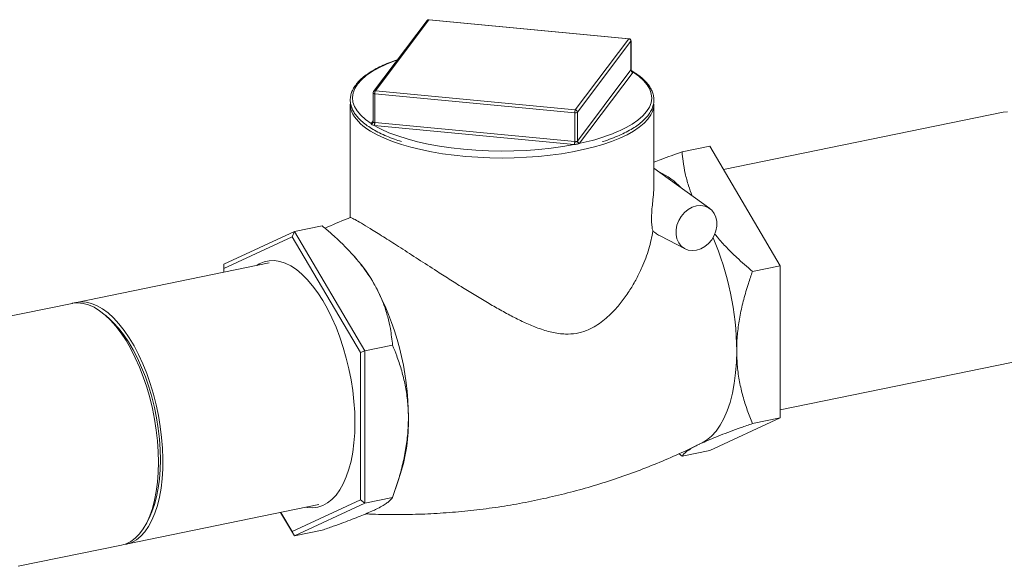
# Model space of a CAD drawing. Extents: x -125.3 to -107.2, y -65.1 to -57.
# Drawn here: x -120 to -119.7, y -60.9 to -60.7 of the extents above; entities that cross this region are included whole.
import ezdxf

# ---------------------------------------------------------------- set-up
doc = ezdxf.new("R2010")
doc.units = 0
doc.header["$MEASUREMENT"] = 0
doc.layers.get('0').update_dxf_attribs({"linetype": 'CONTINUOUS'})
doc.layers.add('Lines', color=7, linetype='CONTINUOUS')

# ---------------------------------------------------------------- blocks, each defined once
blk = doc.blocks.new('A$C2E707DA3')
at = {"color": 7, "linetype": 'Continuous', "lineweight": 15}
for p, q in [((3.88437895143062, 1.375825134448519), (3.865371991974001, 1.350623586480104)), ((3.885002636627291, 1.376085038377944), (3.86599559127788, 1.350883376523264)), ((3.955937692348499, 1.369332231750796), (3.885002636627291, 1.376085038377944)), ((3.956011731939853, 1.369379676022589), (3.885076676218645, 1.376132482649737)), ((3.936930732891895, 1.344130683782375), (3.955937692348499, 1.369332231750796)), ((3.956692281840745, 1.368530112430477), (3.937685322384127, 1.343328564462055)), ((3.956692281840745, 1.35830617319457), (3.956692281840745, 1.368530112430477)), ((3.9567188287199, 1.358365375673387), (3.9567188287199, 1.3686019826199)), ((3.937685322384127, 1.333104625226149), (3.956692281840745, 1.35830617319457)), ((3.957446871332976, 1.357504108712824), (3.938439911876372, 1.332302560744402)), ((3.957350102905906, 1.357788547781347), (3.956773649351391, 1.358127281995081)), ((3.865214337574741, 1.350153127273089), (3.865214337574741, 1.339916520326568)), ((3.936728541246836, 1.343132310244329), (3.865793399632821, 1.349885002985218)), ((3.865793399632821, 1.339661063749311), (3.865793399632821, 1.349885002985218)), ((3.86599559127788, 1.350883376523264), (3.936930732891895, 1.344130683782375)), ((3.857099243034568, 1.346232508436692), (3.857099243034568, 1.305981817639996)), ((3.964833923260073, 1.317061774075405), (3.964833923260073, 1.346232550333369)), ((3.936728541246836, 1.332908371008422), (3.936728541246836, 1.343132310244329)), ((3.937685322384127, 1.333104625226149), (3.937685322384127, 1.343328564462055)), ((4.088778788574018, 1.343325306066546), (3.989562535591617, 1.322974143866617)), ((3.864486294961665, 1.339342661803443), (3.865214439644106, 1.340307889509717)), ((3.865130687256212, 1.339632129910363), (3.865110097490088, 1.339602493531864)), ((3.865532045421887, 1.338668804319717), (3.867139735162851, 1.337780878595709)), ((3.936526146377233, 1.33191001062368), (3.865591207987762, 1.338662745049838)), ((3.865793399632821, 1.339661063749311), (3.936728541246836, 1.332908371008422)), ((3.938422856815464, 1.332281541648939), (3.938638507234799, 1.332328086130396)), ((3.984663481166962, 1.331276755554647), (3.974827616624879, 1.329259230515596)), ((3.984663481166962, 1.331276755554647), (4.009663355699189, 1.288908746963976)), ((3.984689818712326, 1.309182993573032), (3.964834037835956, 1.323538878435471)), ((3.837269802459417, 1.301043476505562), (3.812269810595453, 1.289443271387093)), ((3.837269802459417, 1.301043476505562), (3.836488607325222, 1.299196732847697)), ((3.837269802459417, 1.301043476505562), (3.847105667001514, 1.303061001544613)), ((3.862269676991644, 1.258675467914891), (3.837269802459417, 1.301043476505562)), ((3.836488607325222, 1.299196732847697), (3.812269810207752, 1.287959066269693)), ((3.860707287110955, 1.258152691223849), (3.836488607325222, 1.299196732847697)), ((3.967056149056617, 1.299443494321359), (3.975886334836645, 1.294876941223514)), ((3.82837417829046, 1.289911310857214), (3.759944614193074, 1.275875090819127)), ((3.812269810595453, 1.289443271387093), (3.812269810207752, 1.287959066269693)), ((3.859348154168899, 1.291239795705202), (3.858340865852952, 1.292376713823394)), ((3.812269810207752, 1.287959066269693), (3.812269810207752, 1.286608063158639)), ((4.009663355699189, 1.288908746963976), (3.999827491157092, 1.286891221924925)), ((4.009663355699189, 1.288908746963976), (4.009663355699189, 1.234940406215259)), ((3.758385881966419, 1.275555364852686), (3.615145503195791, 1.246174007521475)), ((3.771734694412586, 1.269982109352185), (3.770304675108264, 1.271248461875246)), ((3.862269676991644, 1.258675467914891), (3.860707287110955, 1.258152691223849)), ((3.860707287110955, 1.205870855982418), (3.860707287110955, 1.258152691223849)), ((3.862269676991644, 1.258675467914891), (3.872105541533742, 1.260692992953942)), ((3.862269676991644, 1.204707127166181), (3.862269676991644, 1.258675467914891)), ((4.009663313502102, 1.237775618879731), (4.106360598303354, 1.257610092246026)), ((4.009663355699189, 1.234940406215259), (3.984663481166962, 1.223340074057226)), ((4.009663355699189, 1.234940406215259), (3.999827491157092, 1.232922881176215)), ((3.984663481166962, 1.223340074057226), (3.974827616624879, 1.221322549018176)), ((3.973802573392788, 1.222221472509688), (3.974827616624879, 1.221322549018176)), ((3.873190354131637, 1.209858931906552), (3.874951868038949, 1.215168587916317)), ((3.836488607325222, 1.194633062364836), (3.860707287110955, 1.205870855982418)), ((3.862269676991644, 1.204707127166181), (3.860707287110955, 1.205870855982418)), ((3.862269676991644, 1.204707127166181), (3.872105541533742, 1.206724652205232)), ((3.77752642392241, 1.190159876998607), (3.845955988019796, 1.2041960970367)), ((3.837269802459417, 1.193106795008141), (3.862269676991644, 1.204707127166181)), ((3.785228568857974, 1.198491447222835), (3.786044591149917, 1.200218503126905)), ((3.832370615520418, 1.201409521503507), (3.837269802459417, 1.193106795008141)), ((3.83247715235558, 1.201431321740223), (3.836488607325222, 1.194633062364836)), ((3.837269802459417, 1.193106795008141), (3.847105667001514, 1.195124320047192)), ((3.837269802459417, 1.193106795008141), (3.836488607325222, 1.194633062364836)), ((3.739306391014665, 1.182320212975711), (3.775967691695755, 1.189840151032172))]:
    blk.add_line(p, q, dxfattribs=at)
at = {"color": 7, "linetype": 'Continuous', "lineweight": 15, "flags": 128}
for points in [[(3.885002636627291, 1.376085038377944), (3.885042061421302, 1.376123273494557), (3.885076676218645, 1.376132482649737)], [(3.955937692348499, 1.369332231750796), (3.955976999810758, 1.369370539068406), (3.956011731939853, 1.369379676022589)], [(3.9567188287199, 1.3686019826199), (3.956717164270231, 1.368583831630914), (3.956692281840745, 1.368530112430477)], [(3.873893593720581, 1.361922630242205), (3.872932495576748, 1.361580799732877), (3.869923988551946, 1.360385415242625), (3.867212259654252, 1.359103615629365), (3.864816899817924, 1.357744521574134), (3.862755044434678, 1.356318097830808), (3.861041670895005, 1.354834636649649), (3.859689278031965, 1.353304788293002), (3.858707448233062, 1.351739663752056), (3.858103519991886, 1.350150587628086), (3.857881657678064, 1.348549003592446), (3.858043375318189, 1.34694648555606), (3.858587857152088, 1.34535470715371), (3.859510972948982, 1.343785047230483), (3.860805856242308, 1.342248900984785), (3.862463459549346, 1.34075750505064), (3.864471483794745, 1.339321429097865)], [(3.955043042323226, 1.337911756523106), (3.957116266476717, 1.339102248942133), (3.959178121859964, 1.340528672685458), (3.960891495399636, 1.342012133866618), (3.962243888262691, 1.343541982223257), (3.96322571806158, 1.34510710676421), (3.963829646302756, 1.346696182888181), (3.964051711841122, 1.348297808609082), (3.963889790976452, 1.349900284960206), (3.963345309142568, 1.351492063362556), (3.96242239657019, 1.353061764971045), (3.961127427384085, 1.354597797330484), (3.95946990996984, 1.356089307150881), (3.957461682499897, 1.357525341418402)], [(3.865793399632821, 1.349885002985218), (3.865650012142666, 1.349904206787976), (3.865520156456327, 1.349932924983392), (3.865408211454081, 1.349970130404238), (3.865319056782113, 1.350014320992038), (3.865255797519609, 1.350063919494488), (3.865221195174556, 1.35011689311424), (3.865214337574741, 1.350153127273089)], [(3.963903784609855, 1.342691249842687), (3.963745545733886, 1.342404451972754), (3.96270731906742, 1.340908046853826), (3.961333670939069, 1.339446135894619), (3.959633184461737, 1.338028277363996), (3.957617241862096, 1.336663641002971), (3.955298656362658, 1.335361016201411), (3.952692602411631, 1.334128906538069), (3.949815920116563, 1.332975290838547), (3.946687318468832, 1.331907664860552), (3.943327086226361, 1.330932885722405), (3.939756943142854, 1.330057430191232), (3.936000134284711, 1.329286836421282), (3.932080843372276, 1.328626064958833), (3.928024599228891, 1.32807958211275), (3.923857846316977, 1.327650790523194), (3.919607647196599, 1.327342545738112), (3.915301221622528, 1.327156772869209), (3.910966642110736, 1.32709470553398), (3.906632021040124, 1.327156719114669), (3.902325799769969, 1.327342486329783), (3.898075411960846, 1.327650799323528), (3.893908651692627, 1.328079561489091), (3.889852359800344, 1.328626095618873), (3.885933213757497, 1.329286824584749), (3.882176445450895, 1.330057393400999), (3.878606216190775, 1.330932938682082), (3.875246000145012, 1.331907685952416), (3.87211727067502, 1.332975257796534), (3.869240719682992, 1.33412892397066), (3.866634577361722, 1.335360967947118), (3.864316143674088, 1.336663578658168)], [(4.088778788574018, 1.343325306066546), (4.090344815351045, 1.343514401075147)], [(3.867139735162851, 1.337780878595709), (3.868028621462969, 1.33733293973895), (3.870835373654486, 1.336077160080244), (3.873932334842408, 1.334910750946925), (3.877296990270466, 1.333841897772167), (3.880904878829853, 1.33287848302276), (3.884730328488516, 1.33202746690592), (3.888745291397811, 1.331294937231192), (3.892920797903244, 1.330686215120089), (3.897226870651622, 1.330205741119769), (3.901632235473784, 1.329856919631581), (3.906105016950974, 1.329642357853061), (3.910613004517302, 1.329563535288742), (3.915123621020768, 1.329620989837338), (3.919604008616062, 1.329814431678074), (3.924022256535906, 1.330142321234213), (3.928345938656165, 1.330602435611475), (3.932543896487061, 1.331191271643902), (3.936586113417221, 1.331904790242859)], [(3.979938835401413, 1.310110003053232), (3.978423796450983, 1.309627375327146), (3.976975008700819, 1.30882212169908), (3.975655674983031, 1.307729361069718), (3.974523714291706, 1.306396947843588), (3.973628306965679, 1.304883063283782), (3.973008675341276, 1.303253826695979), (3.972692051506982, 1.301580575355743), (3.972692051506982, 1.299936295550502), (3.973008675341276, 1.298392880650887), (3.973628306965679, 1.297017895634816), (3.974523714291706, 1.295871341611672), (3.975655674983031, 1.295003302214234), (3.976975008700819, 1.294451783038355), (3.978423796450983, 1.294240823050131), (3.979938835401413, 1.294379722593874), (3.981453874351828, 1.294862350319953), (3.982902662101992, 1.295667658786591), (3.98422199581978, 1.296760419415953), (3.985353956511105, 1.298092832642084), (3.986249363837146, 1.299606717201897), (3.986868995461535, 1.30123589895112), (3.987185822520374, 1.302909246815197), (3.987185822520374, 1.304553526620438), (3.986868995461535, 1.306096844996219), (3.986249363837146, 1.307471884850862), (3.985353956511105, 1.308618438874007), (3.98422199581978, 1.309486478271438), (3.982902662101992, 1.310037997447324), (3.981453874351828, 1.310248902596975), (3.979938835401413, 1.310110003053232)], [(3.858754182912975, 1.233213603917783), (3.858667005427748, 1.236946149836562), (3.858406294294269, 1.24075674561157), (3.857974044152172, 1.244615483251678), (3.857373657622006, 1.248492191578137), (3.856609827973514, 1.252356563264193), (3.855688539125595, 1.256178374189325), (3.854616948314572, 1.25992766531742), (3.853403386094243, 1.263575181405372), (3.85205759099928, 1.267092226601058), (3.850589888223084, 1.270451389204631), (3.849011776276498, 1.273626400017818), (3.847335692324307, 1.276592276745923), (3.845574777521762, 1.279325907108408), (3.843742759682812, 1.281805846846993), (3.841853835948385, 1.284012775796711), (3.839923024781612, 1.285929336121441), (3.837965227313902, 1.287540600244775), (3.835996048667099, 1.288833839635871), (3.834030624636085, 1.289799027465143), (3.832084443010956, 1.290428607390155), (3.830172639586593, 1.290717652568688), (3.828310350157892, 1.290663868410093), (3.826512123860994, 1.290267679387384), (3.824791923173336, 1.289532174198634), (3.823895273991496, 1.288992646564978)], [(3.789051706379723, 1.219236857461027), (3.788963707572293, 1.222956912044708), (3.78870018047698, 1.226755421322885), (3.788263471728627, 1.230601657477138), (3.787656866616075, 1.234464918305406), (3.786885410404281, 1.238313912137912), (3.785955321675615, 1.242117612389258), (3.784873992329906, 1.245845531751328), (3.783650222247914, 1.2494675777913), (3.78229374996431, 1.252954670787034), (3.780815604662962, 1.256278581962711), (3.779227636849953, 1.259412661001342), (3.777542635685279, 1.262331654166687), (3.775774211651154, 1.265012050697088), (3.773936561888519, 1.267432227207436), (3.772044470197031, 1.269572776720665), (3.770113189703295, 1.27141641635297), (3.76815820819742, 1.272948405908714), (3.766195365464753, 1.274156256325092), (3.764240501290629, 1.275030220468018), (3.762309220796894, 1.275563437534089), (3.760417011773654, 1.275751586656739), (3.758579362011019, 1.275593034059511), (3.758385881966419, 1.275555364852686)], [(3.7591718673321, 1.275682727567059), (3.759688948324552, 1.275818985053135), (3.761510640970101, 1.276064185827728), (3.763390647492045, 1.275962677670783), (3.765313480100275, 1.275515491134421), (3.767264002999895, 1.274726072419348), (3.769226376405598, 1.273600878345206), (3.771184760532023, 1.272148888306063), (3.773123432925573, 1.270381861100816), (3.775026788464416, 1.2683140059018), (3.776879456690182, 1.265961964892341), (3.778666536471476, 1.263344723703341), (3.780373713335621, 1.260483210180844), (3.781987142136927, 1.25740064077992), (3.78349391638362, 1.254121683374919), (3.784881833574403, 1.250672875854349), (3.786139747193687, 1.247081861132138), (3.787257566711546, 1.243377661340531), (3.78822625758373, 1.239589964928612), (3.789037958583464, 1.235749438331311), (3.78968633379661, 1.231886851303571), (3.790165868631235, 1.228033400449128), (3.7904729258033, 1.2242200594116), (3.790605041346183, 1.220477518533251), (3.79056092461073, 1.216836075177859), (3.790341162255643, 1.213324816654747), (3.789947396925328, 1.209972125625711), (3.789382913908597, 1.206804990068633), (3.788652171811691, 1.203848853372847), (3.787761037221784, 1.201127634452874), (3.78671678470694, 1.19866312452411), (3.785527744820953, 1.19647520370583), (3.784203421434995, 1.194581549465845), (3.782754609069457, 1.192997345065265), (3.781193040898671, 1.191735276807158), (3.779531036755671, 1.190805695800947), (3.777782089790932, 1.190215982764599), (3.776740418574448, 1.190032430382949)], [(3.771734694412586, 1.269982109352185), (3.773003050557008, 1.26878440474335), (3.774852785489202, 1.266761609884561), (3.776651833108303, 1.264459180816971), (3.778385409614671, 1.261896140647643), (3.780038965872166, 1.259093835817481), (3.781598774066794, 1.25607552025771), (3.783052045038573, 1.252866118673118), (3.784386693617932, 1.249492206428386), (3.785591690621018, 1.245981738106465), (3.78665694551789, 1.242363955193888), (3.787573775759569, 1.238668603729622), (3.788334437450999, 1.23492649730192), (3.788932712009782, 1.231168552819021), (3.789363554170961, 1.227426007112129), (3.789623561313988, 1.223729744261448), (3.789710504135726, 1.220110365045826)], [(3.994206706812264, 1.258754093130023), (3.994111550768494, 1.254739184014262), (3.993826903959402, 1.250871863296993), (3.993354878356342, 1.247181595800384), (3.992699111243368, 1.243696469025117), (3.991864413221961, 1.240443135560469), (3.990857354869732, 1.237446177886483), (3.989685562749983, 1.234728431902788), (3.988357836743475, 1.232310695373307), (3.986884384711871, 1.230211199654228), (3.985276470502498, 1.228446045651324), (3.983546179284943, 1.227028635320423), (3.981997517605905, 1.226109646665748)], [(3.841477201052584, 1.203277360543467), (3.841853835948385, 1.203213949777506), (3.843742759682812, 1.203096205984544), (3.845574777521762, 1.203321453105367), (3.847335692324307, 1.203887843615341), (3.849011776276498, 1.204790992804362), (3.850589888223084, 1.206023742060061), (3.85205759099928, 1.207576580214059), (3.853403386094243, 1.209437334624177), (3.854616948314572, 1.211591300965388), (3.855688539125595, 1.214021823589029), (3.856609827973514, 1.216709735277306), (3.857373657622006, 1.219634050031004), (3.857974044152172, 1.222771908230939), (3.858406294294269, 1.226098668952645), (3.858667005427748, 1.229588348674994), (3.858754182912975, 1.233213603917783)], [(3.789710504135726, 1.220110365045826), (3.789623561313988, 1.216598042540809), (3.789363554170961, 1.213221719653717), (3.788932712009782, 1.210009418041388), (3.788334437450999, 1.206987779287829), (3.787573775759569, 1.204181830938836), (3.78665694551789, 1.201614891435945), (3.786044591149917, 1.200218503126905)], [(3.775967691695755, 1.189840151032172), (3.777542635685279, 1.190306506453247), (3.779227636849953, 1.191151742689954), (3.780815604662962, 1.192331485242811), (3.78229374996431, 1.193836220192104), (3.783650222247914, 1.195653826982927), (3.784873992329906, 1.197769760303323), (3.785955321675615, 1.200166870957482), (3.786885410404281, 1.202825951500131), (3.787656866616075, 1.205725447432584), (3.788263471728627, 1.208842149990467), (3.78870018047698, 1.21215097678941), (3.788963707572293, 1.215625159205828), (3.789051706379723, 1.219236857461027)]]:
    blk.add_lwpolyline(points, dxfattribs=at)
at = {"color": 7, "linetype": 'Continuous', "lineweight": 15}
for centre, radius, start, end in [((3.885002615993173, 1.375354734424775), 0.0007812484375006549, 84.56204854754856, 142.9764711205756), ((3.884921310067796, 1.375401922629443), 0.0006879397757989376, 83.21075613891347, 142.0344682820562), ((3.955860795400369, 1.368503893665512), 0.0008318997079953433, 1.806075140517955, 84.69627291940616), ((3.955937651990922, 1.368601990706686), 0.0007812484374997091, 2.483377095286714e-10, 84.56204854746596), ((3.953755503657803, 1.360339506990179), 0.003571989980403184, 325.3024769574067, 325.5100436925263), ((3.957523881205546, 1.358332554832927), 0.000832017724807048, 181.817040539205, 264.6892175123992), ((3.957520641443878, 1.358344708949659), 0.0008214860366154956, 181.9451364519076, 265.8842811750593), ((3.957084909265603, 1.357772382570126), 0.0004505412308884616, 323.4554271829316, 326.7481074818124), ((3.8659956303825, 1.350153151778386), 0.0007812484375002686, 142.9764711206581, 179.999999999669), ((3.865914120256505, 1.350200601291455), 0.0006876187493822322, 83.19544902345959, 142.0375479585118), ((3.867877033666389, 1.349982684058212), 0.002085922428534692, 154.4184221847013, 182.6840695023431), ((3.864581612412152, 1.346304514925095), 0.007482715846338137, 180.5513681990935, 209.0321253608885), ((3.957363015232247, 1.346302015427511), 0.007471230966830636, 331.0995508222937, 359.4672746591004), ((3.871927958430803, 1.350897130629285), 0.01614105714024605, 210.630978835858, 241.8630327760685), ((3.938809403410986, 1.343230552679195), 0.002083180002359362, 154.399429322806, 182.7030623643829), ((3.936970488193865, 1.344383150399658), 0.001274024889618027, 259.0526109531811, 304.1307537898775), ((3.936853698675577, 1.343302216562776), 0.0008320409872326838, 1.814665222461521, 84.68768283757232), ((3.86454514113683, 1.340020053123759), 0.0007024962160772217, 263.9814251681103, 325.7759395579099), ((3.8652110640286, 1.338821306914504), 0.0008928051974617224, 144.2710508011402, 145.9324838629591), ((3.864581655643931, 1.339992631809082), 0.0006569282060860848, 261.6533687290122, 324.2352425413358), ((3.863918168684236, 1.339569153402223), 0.001848033169271947, 330.8437388343961, 2.945903307854455), ((3.866118045227225, 1.344098631800861), 0.005461357179934885, 263.8403446537908, 264.464276363871), ((3.863712677523395, 1.33956284239239), 0.00208303910947442, 334.3986022044518, 2.702664917550617), ((3.865840925281631, 1.340265362615121), 0.0006061648344413901, 262.6863250572527, 265.5031758814634), ((3.926520062112459, 1.394821125107633), 0.0636571805281518, 280.9744031216171, 296.6200324820407), ((3.934645206308986, 1.332811024129548), 0.002085608035579532, 334.4045084682041, 2.675283380592225), ((3.936989290695706, 1.336883162127137), 0.004994671013798462, 264.6794511877833, 265.3699618927437), ((3.934346388000762, 1.332805409721644), 0.002414018514160155, 338.0943704665621, 2.381490066118926), ((3.936867210528689, 1.334297072219705), 0.001395607474883184, 264.2976112711676, 265.5250836860219), ((3.937569813441399, 1.333190478410039), 0.0001439204121513716, 317.9560453253622, 323.3780517861712), ((3.938518758816983, 1.333118483736634), 0.000842418691657668, 181.6590044576785, 263.4632050377361), ((3.938516784471858, 1.333130877713003), 0.0008318764309713219, 181.8084494564832, 264.6978085952509), ((3.938031624643145, 1.332616419392828), 0.0005149812773367988, 319.4379109734434, 322.4497906487318), ((3.956207316141288, 1.29940801526169), 0.02507648291589853, 43.05901584412078, 65.20670126313362), ((3.891844247924496, 1.258259000381592), 0.1023636561792302, 0.2771182332359428, 23.34452888733517), ((3.819432454368908, 1.256449615696475), 0.05294921827150166, 30.13224984504609, 41.07512612102416), ((3.778692263425071, 1.234867814874939), 0.09903426586264256, 359.9965015220998, 29.09888440555962), ((3.815024198452392, 1.233654125175896), 0.06271395913073267, 342.8568815619434, 1.103376442484698)]:
    blk.add_arc(centre, radius, start, end, dxfattribs=at)
for points, knots in [([(3.873982885347559, 1.362041011987131), (3.873120183388821, 1.361738715778998), (3.871278028553945, 1.36109321310483), (3.868730463793625, 1.36000696331714), (3.866298225063417, 1.358809471005777), (3.864124891523531, 1.357539993498932), (3.862216752036588, 1.356205498585481), (3.860588917957841, 1.35480992574545), (3.859252846506536, 1.353359291514394), (3.858223562290419, 1.351861815643169), (3.857512023663475, 1.350330453168304), (3.857125082224343, 1.348782688887852), (3.857060603705705, 1.347237909433268), (3.857310496429761, 1.345711951001704), (3.857866027561244, 1.34421181606232), (3.858723700705411, 1.342739414829978), (3.859884212530048, 1.341296325781848), (3.861346256290076, 1.33988995114531), (3.863101579257545, 1.338529955888873), (3.865138278718788, 1.337227479772949), (3.867437643880109, 1.335989271732991), (3.869992816456843, 1.334825640090308), (3.872582176653296, 1.333799466146452), (3.874416360529935, 1.333202301800718), (3.875236000702358, 1.332935447482825)], [0, 0, 0, 0, 0.04097896595334216, 0.08750368478230539, 0.1340914015431164, 0.1807584027026533, 0.2275012679875042, 0.2743039683041161, 0.3210812831813543, 0.3676468373089524, 0.4137269656852407, 0.4590643259021547, 0.5036729193989085, 0.5479396390770023, 0.5923009164225387, 0.6372207083294008, 0.6828770068289882, 0.7291356991207875, 0.7757338484401394, 0.8224545323703867, 0.8691555920697116, 0.9157998141897766, 0.9623735353398023, 1, 1, 1, 1]), ([(3.946580338357336, 1.332892898604975), (3.946679811099855, 1.332922439848822), (3.94783137907919, 1.333264430525062), (3.949845813356092, 1.333998582107277), (3.95258586031872, 1.335097449102207), (3.955068817687973, 1.336280831774417), (3.957307190716506, 1.337532812642706), (3.959279705275435, 1.338852180489489), (3.960977353837194, 1.340233365134097), (3.96238481079466, 1.341671352075956), (3.963489660611998, 1.343158591072253), (3.964278734537999, 1.344683192894422), (3.964744266590003, 1.346228681615827), (3.964886358104536, 1.347775827803581), (3.964711473146608, 1.349307205892437), (3.964229236762705, 1.350813659591694), (3.963444691515576, 1.352292916916888), (3.9623586133972, 1.353743731605263), (3.960965258679536, 1.355158935868133), (3.959316134566777, 1.35651685344569), (3.95799757911962, 1.357369738740857), (3.957350102905906, 1.357788547781347)], [0, 0, 0, 0, 0.005288971441690262, 0.06122893570493793, 0.1172328089635114, 0.1733161167495426, 0.229484922598646, 0.2857497171300428, 0.3420968374039191, 0.398448564683158, 0.4546110897168642, 0.5102753739444641, 0.5651005675406461, 0.6189985030097663, 0.6723407768876128, 0.725679757975762, 0.7795692257095183, 0.8343368280098876, 0.8898944214581112, 0.9459326922824328, 1, 1, 1, 1]), ([(3.956699628758329, 1.358316825647854), (3.956709363939055, 1.358330310446107), (3.956722776020612, 1.358348888346086), (3.956714837118994, 1.358361666364566), (3.956712660681745, 1.358365169438002)], [0, 0, 0, 0, 0.7258515908144192, 0.9999999999999999, 0.9999999999999999, 0.9999999999999999, 0.9999999999999999]), ([(3.956896274696632, 1.357931090471368), (3.956897680474356, 1.357930105083668), (3.956902567936851, 1.357926679189738), (3.956861926047452, 1.35796099551392), (3.956783581435687, 1.358070465879763), (3.956715297996581, 1.35822789621794), (3.956728309034418, 1.358333339813662), (3.956732065844378, 1.358363785620988)], [0, 0, 0, 0, 0.0759651947752445, 0.2641079258342801, 0.5062057188062867, 0.8574217291960056, 0.9999999999999999, 0.9999999999999999, 0.9999999999999999, 0.9999999999999999]), ([(3.956919148899772, 1.357969775079319), (3.956965160260737, 1.357947143415501), (3.957118860272985, 1.357871542804396), (3.957295350924426, 1.357746861135034), (3.957424233103097, 1.35762822426468), (3.957452815245233, 1.35754970198164), (3.957461682499897, 1.357525341418402)], [0, 0, 0, 0, 0.1543519283769402, 0.5156094665311447, 0.8497238520173421, 0.9999999999999999, 0.9999999999999999, 0.9999999999999999, 0.9999999999999999]), ([(3.865532045421887, 1.338668804319717), (3.865412768527392, 1.338699840683518), (3.865162258853587, 1.33876502438406), (3.864866984788222, 1.338890849219169), (3.864635347718519, 1.339055146076397), (3.864509163702778, 1.339210730019765), (3.864480406145447, 1.339295216295085), (3.864471483794745, 1.339321429097865)], [0, 0, 0, 0, 0.2116041455470984, 0.4444187258563499, 0.6817740063327101, 0.9012668604590942, 1, 1, 1, 1]), ([(3.86519774220713, 1.339912257097168), (3.865202913502358, 1.339876235551266), (3.865216548421017, 1.339781259181429), (3.865152963630592, 1.33969045465696), (3.865113494548638, 1.339634089428827)], [0, 0, 0, 0, 0.3792685060384147, 1, 1, 1, 1]), ([(3.865220708837441, 1.339916768247221), (3.865223456201434, 1.339882767173862), (3.865229610542031, 1.339806601734537), (3.865341553761652, 1.339711970707533), (3.865521443771854, 1.339679872194687), (3.865682998042388, 1.339669376383668), (3.865763759684015, 1.339664129484753)], [0, 0, 0, 0, 0.2114222747436049, 0.4736047674329566, 0.7368528668952045, 1, 1, 1, 1]), ([(3.938422856815464, 1.332281541648939), (3.938325386105461, 1.332235569048301), (3.938120674573767, 1.332139015719683), (3.937717792364239, 1.332016862006519), (3.937273156804977, 1.331940664067538), (3.936886514600403, 1.331914199550418), (3.936657204322273, 1.331907016985724), (3.936586113417221, 1.331904790242859)], [0, 0, 0, 0, 0.2116212781415739, 0.44445470835465, 0.6818242395912997, 0.9013589667211368, 1, 1, 1, 1]), ([(3.936758321542285, 1.332905719132746), (3.936799843431345, 1.332901457327715), (3.936925954786716, 1.332888513263228), (3.937141249846349, 1.33286075244127), (3.937380596549815, 1.332886571369009), (3.93757482070167, 1.332987597460843), (3.937642740070629, 1.333058600250418), (3.9376766932414, 1.333094094835786)], [0, 0, 0, 0, 0.1082978809036618, 0.3289251249583727, 0.5520408406126581, 0.7760633811861135, 1, 1, 1, 1]), ([(3.974827616624879, 1.329259230515596), (3.9722646544962, 1.328364322610923), (3.96873320457982, 1.327131248423143), (3.965673152877102, 1.325972444341097), (3.964833944400681, 1.325654646374709)], [0, 0, 0, 0, 0.7257534976698766, 0.9999999999999999, 0.9999999999999999, 0.9999999999999999, 0.9999999999999999]), ([(3.978390586964707, 1.313737349679123), (3.97794256839839, 1.314906266644442), (3.976939175724866, 1.317524199933743), (3.975914514072997, 1.321606304336704), (3.975192140807067, 1.325614777065432), (3.974938007591248, 1.328155559599033), (3.974827616624879, 1.329259230515596)], [0, 0, 0, 0, 0.2256379304579303, 0.5053438926805064, 0.7851301509954677, 1, 1, 1, 1]), ([(3.964474389675232, 1.30120257985925), (3.96445034897765, 1.30128361398183), (3.964344737061595, 1.301639600696532), (3.964144762489113, 1.302632138108308), (3.963984829130709, 1.304583357408454), (3.964004500616724, 1.306864444393383), (3.964164171944134, 1.309303352816826), (3.964396182342682, 1.311524965963379), (3.964606357679543, 1.313464810087403), (3.964786582713302, 1.315315479349103), (3.964813086166714, 1.316399079939181), (3.964829295125455, 1.317061787435868)], [0, 0, 0, 0, 0.03746087086835308, 0.1645673689777557, 0.2926991097323393, 0.402409259589027, 0.5028564357800712, 0.6402043291828566, 0.7389256160388756, 0.8403323576721358, 1, 1, 1, 1]), ([(3.857165348175727, 1.306005560519239), (3.856787164140016, 1.305859090138384), (3.853753331567646, 1.304684089159075), (3.850743903645082, 1.303397891842209), (3.848164489051285, 1.302178165461115), (3.848147789132796, 1.302170268579708)], [0, 0, 0, 0, 0.1239485149710945, 0.9943281749151752, 1, 1, 1, 1]), ([(3.964474389675232, 1.30120257985925), (3.9640713597759, 1.299103088373577), (3.963257949304435, 1.294865813764368), (3.961068708892753, 1.289121214504014), (3.958700792291751, 1.284255124592491), (3.956380970059683, 1.28028568654662), (3.953690232363627, 1.276407078802585), (3.950362398346854, 1.272464015431716), (3.946960928467831, 1.269344985785899), (3.943626825095819, 1.267152768901866), (3.940685192990287, 1.265736553544457), (3.937279972116841, 1.26478833402701), (3.933141363529757, 1.264529177154138), (3.928553139066636, 1.265196801183727), (3.923802654748528, 1.266682488069407), (3.919206252822249, 1.268608236633831), (3.91475216231774, 1.27079999590336), (3.91028010749551, 1.273215070274674), (3.905709241694552, 1.275850309646913), (3.901072535105072, 1.278636416991361), (3.896338552854061, 1.281568854044629), (3.891604850771756, 1.284556875430468), (3.886239421826119, 1.287987016889893), (3.881440453313587, 1.291078403782201), (3.877265912824612, 1.29376698623269), (3.874252087618785, 1.295702928601798), (3.871426068912783, 1.297509737855805), (3.868775660153574, 1.299192336284044), (3.86631959115546, 1.300735384358326), (3.863586048759885, 1.302429654416692), (3.860869135843231, 1.304069407635062), (3.858678569903674, 1.305318579753404), (3.857400142122827, 1.305969958044301), (3.857249259434766, 1.305965375007027), (3.857181097553834, 1.305963304600908)], [0, 0, 0, 0, 0.0491379391687095, 0.09917208210135285, 0.1295224811202229, 0.1598721486923937, 0.1909504168074318, 0.2220161595850012, 0.2597599193144669, 0.2793116278743284, 0.2988491213342824, 0.3227738726174086, 0.3474869520816672, 0.3784863918656523, 0.4103462454784899, 0.4394870640337471, 0.4686406770664883, 0.4985166328177205, 0.5283935120555197, 0.5598741777245232, 0.5913511118205694, 0.6237497823104775, 0.6561419894875304, 0.7023445077086082, 0.7260686223897177, 0.7497904411735452, 0.7729504336621256, 0.7961089863099672, 0.8201507266720762, 0.8441916162070627, 0.884727372074358, 0.9264709196022088, 0.9667829325779143, 0.9999999999999999, 0.9999999999999999, 0.9999999999999999, 0.9999999999999999]), ([(3.847105667001514, 1.303061001544613), (3.848180704843088, 1.302155156359888), (3.850621105917568, 1.300098832873751), (3.854219772376055, 1.29675638935052), (3.857870673649657, 1.292993195557337), (3.861197364311252, 1.289043162461418), (3.863613598899477, 1.285685604955546), (3.864846730949324, 1.283655394675151), (3.865226591836986, 1.283029997355086)], [0, 0, 0, 0, 0.1488655767547437, 0.3379338842005531, 0.5269598515053857, 0.7204446755761034, 0.9138842156443658, 1, 1, 1, 1]), ([(3.964474389675232, 1.30120257985925), (3.964709792591648, 1.301012764164824), (3.965338905290992, 1.300505483007377), (3.966203744301581, 1.299888268367226), (3.966859558287254, 1.299569858183553), (3.967068771993041, 1.299468280943749)], [0, 0, 0, 0, 0.2893529465355325, 0.7732937893841407, 1, 1, 1, 1]), ([(3.999827491157092, 1.286891221924925), (3.997930273842158, 1.288506946052124), (3.994727479352605, 1.291234536766439), (3.990632136188097, 1.295318237786532), (3.988002043064924, 1.298141011312126), (3.986712581394755, 1.299828975898222), (3.986395469773669, 1.300244089583728)], [0, 0, 0, 0, 0.3845367303915704, 0.6491571162872461, 0.9137187570809814, 1, 1, 1, 1]), ([(3.994206706812264, 1.258754093130023), (3.994211334675455, 1.259305373270372), (3.994231066870611, 1.261655911061574), (3.994544345227595, 1.265857232805786), (3.995390167473005, 1.271401034606747), (3.996672020252547, 1.276986609075387), (3.998179557307083, 1.282172642366433), (3.999325809772927, 1.285454742223877), (3.999827491157092, 1.286891221924925)], [0, 0, 0, 0, 0.0593049556418284, 0.2528633434032323, 0.4464665770782432, 0.6456635918604933, 0.8449172542752489, 1, 1, 1, 1]), ([(3.865226591836986, 1.283029997355086), (3.865964818215062, 1.281699385492082), (3.867441393675691, 1.279037940598059), (3.869132207535813, 1.274932524257522), (3.870438750971729, 1.2707750791213), (3.871520011477443, 1.26599974894129), (3.871889185800569, 1.262653860837702), (3.872105541533742, 1.260692992953942)], [0, 0, 0, 0, 0.181424152771034, 0.3628784610061883, 0.549369149642371, 0.7359064216907513, 1, 1, 1, 1]), ([(3.872105541533742, 1.260692992953942), (3.872607229269875, 1.259462325979079), (3.873736471190426, 1.256692234868346), (3.875219345173875, 1.252213960834112), (3.876503750009192, 1.247206432014913), (3.877375530120034, 1.241969864308743), (3.877701320322984, 1.237802201037113), (3.877721819322431, 1.235411131811439), (3.8777265291031, 1.234861767846823)], [0, 0, 0, 0, 0.155083198258754, 0.3490746056381774, 0.5430117014041275, 0.7418779599980778, 0.940694754577979, 1, 1, 1, 1]), ([(3.999827491157092, 1.232922881176215), (3.999187116300305, 1.234509114016475), (3.997913043249312, 1.237665041350191), (3.996364640598571, 1.242608397926453), (3.99516199481279, 1.247756767435064), (3.994364220570262, 1.253136576984048), (3.994259207460019, 1.256881728200447), (3.994206706812264, 1.258754093130023)], [0, 0, 0, 0, 0.1994777908076262, 0.3968757905512771, 0.5942142757646846, 0.7971299648319569, 1, 1, 1, 1]), ([(3.8777265291031, 1.234861767846823), (3.87767699817158, 1.233023460289502), (3.877577926515343, 1.229346481707324), (3.876810436526483, 1.223697138468587), (3.875613614900104, 1.217997966422899), (3.874038839543672, 1.212307192966357), (3.872745853604115, 1.208573600590007), (3.872105541533742, 1.206724652205232)], [0, 0, 0, 0, 0.1969492292743968, 0.3939373990685271, 0.5971953825923566, 0.8005232302669721, 1, 1, 1, 1]), ([(3.98170676954615, 1.22596978409593), (3.982007769803374, 1.2261078516539), (3.983110872263111, 1.226613840134469), (3.985285558315738, 1.227542337832617), (3.988415792972063, 1.228792118640683), (3.991917370314212, 1.230112931436722), (3.995728586972689, 1.231494553461097), (3.998453771128624, 1.232444186798105), (3.999827491157092, 1.232922881176215)], [0, 0, 0, 0, 0.06858321782721369, 0.2513430286720937, 0.4341410970038079, 0.6217030896299922, 0.8093068164377221, 1, 1, 1, 1]), ([(3.862637255868918, 1.200937030400247), (3.863057204142635, 1.200911451502904), (3.866367480896287, 1.200709823744056), (3.872604908534157, 1.200632783788386), (3.881331780834856, 1.200727561419001), (3.890064634847406, 1.201167539479464), (3.898780068972414, 1.201913872664008), (3.90746187848319, 1.202974679523194), (3.916092649672279, 1.204344264295408), (3.92465611196846, 1.206019382203095), (3.933136218708498, 1.207994750000367), (3.941517071858087, 1.210264860240144), (3.949783781393251, 1.212822081576036), (3.957919663051655, 1.215661538726387), (3.965916409257602, 1.218764828494905), (3.973737538324997, 1.222158012534429), (3.979095230034602, 1.224617850123785), (3.981795568102555, 1.226017245476811), (3.981994787536863, 1.226120486901991)], [0, 0, 0, 0, 0.01030462267803224, 0.08122703447285819, 0.1521612327440764, 0.2230696752992897, 0.2939256508051252, 0.3647029138545433, 0.4353787453881439, 0.5059302027323744, 0.5763390840355032, 0.646579098333328, 0.7166299546905133, 0.7864699104169582, 0.8560774421541935, 0.9254289251655224, 0.9944984639069224, 1, 1, 1, 1]), ([(3.974827616624879, 1.221322549018176), (3.974990695453499, 1.221570751037966), (3.975307014702636, 1.222052181259109), (3.976215394798757, 1.222874639381743), (3.977516053137947, 1.223781965635702), (3.97910848865223, 1.224711076893684), (3.980520338283739, 1.225391564939848), (3.981125334932855, 1.225683163264833)], [0, 0, 0, 0, 0.2188841538121363, 0.4245632113069637, 0.6301851088249538, 0.8415293208559157, 1, 1, 1, 1]), ([(3.872105541533742, 1.206724652205232), (3.871793839084816, 1.206291551587654), (3.871323781076825, 1.205638420968185), (3.869877650882017, 1.20456790687853), (3.86833201714883, 1.203620357713149), (3.866704750328537, 1.202771666690367), (3.865515133142154, 1.202212970429528), (3.865226591836986, 1.202077458812738)], [0, 0, 0, 0, 0.3557623150643071, 0.5365018007176781, 0.7172000497096673, 0.9314069536916595, 1, 1, 1, 1]), ([(3.865226591836986, 1.202077458812738), (3.864521120457511, 1.201758123598985), (3.863110087234205, 1.201119412222333), (3.860594001999999, 1.200078904307617), (3.85780859669643, 1.198985334257522), (3.8546172681597, 1.197788769303173), (3.851061891281603, 1.196502349160546), (3.848425882932773, 1.195584176683312), (3.847105667001514, 1.195124320047192)], [0, 0, 0, 0, 0.1568512308954582, 0.3137225752186218, 0.4739779782292659, 0.634260136935939, 0.8168231924884098, 0.9999999999999999, 0.9999999999999999, 0.9999999999999999, 0.9999999999999999])]:
    blk.add_open_spline(points, degree=3, knots=knots, dxfattribs=at)

msp = doc.modelspace()

# ---------------------------------------------------------------- block references
at = {"layer": 'Lines', "linetype": 'Continuous'}
msp.add_blockref('A$C2E707DA3', (-123.7516396409501, -62.09923891995295), dxfattribs=at)

doc.saveas('drawing.dxf')
